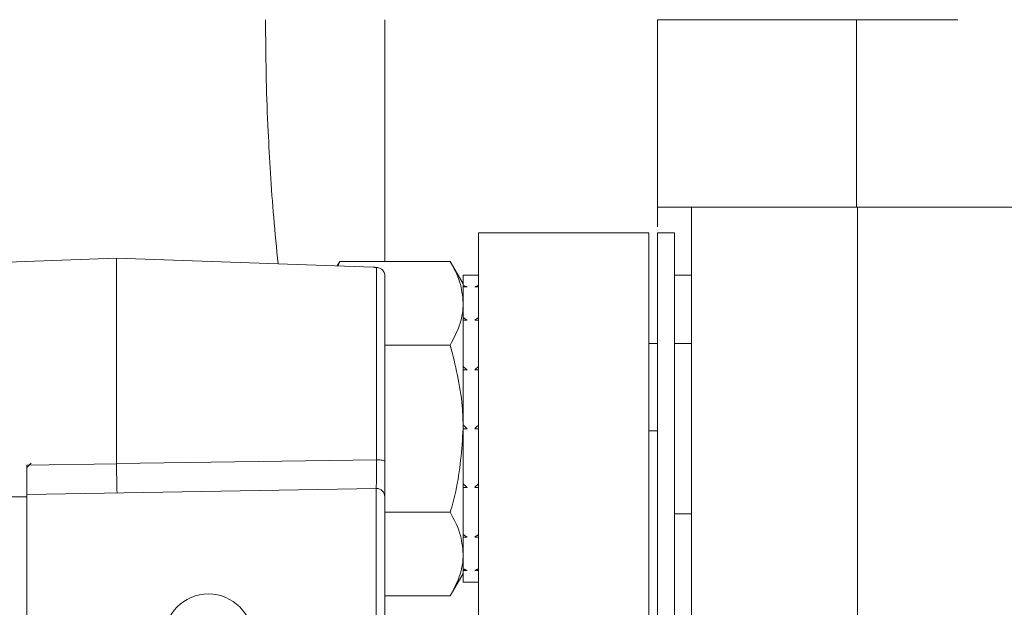
# Model space of a CAD drawing. Units: millimetres. Extents: x 4676 to 8560, y 3347 to 5975.
# Drawn here: x 7806 to 7863, y 5625 to 5659 of the extents above; entities that cross this region are included whole.
import ezdxf

# ---------------------------------------------------------------- set-up
doc = ezdxf.new("R2010")
doc.units = ezdxf.units.MM

msp = doc.modelspace()

# ---------------------------------------------------------------- linework, layer by layer
at = {"color": 8, "linetype": 'Continuous', "lineweight": 0}
for p, q in [((7827.042, 5645.223), (7827.042, 5659.408)), ((7854.728, 5648.408), (7854.728, 5659.408)), ((7854.781, 5617.041), (7854.781, 5648.408)), ((7826.56, 5633.579), (7826.56, 5644.873)), ((7811.292, 5633.354), (7806.041, 5633.271)), ((7826.56, 5633.579), (7811.292, 5633.356)), ((7826.542, 5586.917), (7826.542, 5631.899)), ((7806.042, 5631.408), (7803.485, 5631.408))]:
    msp.add_line(p, q, dxfattribs=at)
at = {"color": 7, "linetype": 'Continuous', "lineweight": 15}
for p, q in [((7843.042, 5659.408), (7843.042, 5648.408)), ((7843.042, 5659.408), (7854.728, 5659.408)), ((7854.728, 5659.408), (7860.664, 5659.408)), ((7843.042, 5648.408), (7843.042, 5647.252)), ((7845.042, 5617.041), (7845.042, 5648.408)), ((7945.092, 5648.408), (7854.728, 5648.408)), ((7842.542, 5646.908), (7832.542, 5646.908)), ((7832.542, 5646.908), (7832.542, 5615.988)), ((7842.542, 5619.408), (7842.542, 5646.908)), ((7844.044, 5646.908), (7843.042, 5646.908)), ((7843.042, 5619.308), (7843.042, 5646.908)), ((7803.485, 5645.135), (7811.292, 5645.408)), ((7811.292, 5633.356), (7811.292, 5645.408)), ((7811.292, 5645.408), (7826.353, 5644.882)), ((7824.402, 5645.223), (7824.247, 5644.955)), ((7824.402, 5645.223), (7824.279, 5644.954)), ((7830.883, 5645.223), (7824.402, 5645.223)), ((7826.353, 5644.882), (7826.56, 5644.873)), ((7826.567, 5644.873), (7826.481, 5644.877)), ((7831.642, 5643.908), (7830.883, 5645.223)), ((7827.037, 5644.448), (7827.042, 5644.373)), ((7827.042, 5644.373), (7827.042, 5643.049)), ((7831.642, 5644.408), (7831.867, 5644.408)), ((7831.642, 5643.806), (7831.642, 5644.408)), ((7832.317, 5644.408), (7831.867, 5644.408)), ((7832.542, 5644.408), (7832.317, 5644.408)), ((7843.041, 5644.408), (7843.042, 5644.408)), ((7844.042, 5644.408), (7845.042, 5644.408)), ((7831.642, 5643.806), (7831.642, 5643.723)), ((7831.642, 5643.723), (7831.867, 5643.723)), ((7831.642, 5641.929), (7831.642, 5643.723)), ((7832.542, 5643.723), (7832.317, 5643.723)), ((7831.642, 5641.929), (7831.642, 5641.772)), ((7831.642, 5641.772), (7831.867, 5641.772)), ((7831.642, 5639.058), (7831.642, 5641.772)), ((7832.542, 5641.772), (7832.317, 5641.772)), ((7830.883, 5640.315), (7827.042, 5640.315)), ((7843.042, 5640.408), (7842.542, 5640.408)), ((7845.042, 5640.408), (7844.042, 5640.408)), ((7831.642, 5639.058), (7831.642, 5638.852)), ((7831.642, 5638.852), (7831.867, 5638.852)), ((7831.642, 5635.632), (7831.642, 5638.852)), ((7832.542, 5638.852), (7832.317, 5638.852)), ((7831.642, 5632.172), (7831.642, 5635.408)), ((7831.642, 5635.408), (7831.867, 5635.408)), ((7832.542, 5635.408), (7832.317, 5635.408)), ((7842.542, 5635.275), (7843.042, 5635.275)), ((7806.04, 5633.134), (7806.29, 5633.384)), ((7811.292, 5633.356), (7811.292, 5633.354)), ((7806.042, 5633.27), (7806.042, 5632.599)), ((7831.642, 5632.155), (7831.642, 5631.964)), ((7806.042, 5631.541), (7826.534, 5631.899)), ((7831.642, 5631.964), (7831.867, 5631.964)), ((7831.642, 5629.205), (7831.642, 5631.964)), ((7832.542, 5631.964), (7832.317, 5631.964)), ((7806.042, 5587.274), (7806.042, 5631.541)), ((7827.042, 5587.417), (7827.042, 5631.399)), ((7830.883, 5630.5), (7827.042, 5630.5)), ((7844.042, 5630.408), (7845.042, 5630.408)), ((7831.642, 5629.205), (7831.642, 5629.044)), ((7831.642, 5629.044), (7831.867, 5629.044)), ((7831.642, 5627.181), (7831.642, 5629.044)), ((7832.542, 5629.044), (7832.317, 5629.044)), ((7827.042, 5628.221), (7827.042, 5628.221)), ((7827.042, 5627.275), (7827.042, 5613.183)), ((7831.642, 5627.181), (7831.642, 5627.093)), ((7831.642, 5627.093), (7831.867, 5627.093)), ((7831.642, 5626.411), (7831.642, 5627.093)), ((7832.542, 5627.093), (7832.317, 5627.093)), ((7830.883, 5625.593), (7831.642, 5626.908)), ((7831.642, 5626.411), (7831.642, 5626.408)), ((7831.642, 5626.408), (7831.867, 5626.408)), ((7831.867, 5626.408), (7832.317, 5626.408)), ((7832.542, 5626.408), (7832.317, 5626.408)), ((7830.883, 5625.593), (7827.042, 5625.593))]:
    msp.add_line(p, q, dxfattribs=at)
at = {"color": 7, "linetype": 'Continuous', "lineweight": 15, "flags": 128}
for points in [[(7827.042, 5633.498), (7827.042, 5635.684), (7827.042, 5637.74), (7827.042, 5639.605), (7827.042, 5641.222), (7827.042, 5642.542), (7827.042, 5643.525), (7827.042, 5644.142), (7827.042, 5644.373)], [(7827.042, 5643.049), (7827.042, 5642.864), (7827.042, 5642.378), (7827.042, 5641.604), (7827.042, 5640.563), (7827.042, 5639.282), (7827.042, 5637.795), (7827.042, 5636.139), (7827.042, 5634.36)], [(7827.042, 5634.36), (7827.042, 5634.157), (7827.042, 5633.951), (7827.042, 5633.748), (7827.042, 5633.554), (7827.042, 5633.376), (7827.042, 5633.217), (7827.042, 5633.084), (7827.042, 5632.98)], [(7827.042, 5632.98), (7827.042, 5632.659), (7827.042, 5632.169), (7827.042, 5631.545), (7827.042, 5630.835), (7827.042, 5630.094), (7827.042, 5629.375), (7827.042, 5628.735), (7827.042, 5628.221)]]:
    msp.add_lwpolyline(points, dxfattribs=at)
at = {"color": 7, "linetype": 'Continuous', "lineweight": 15}
msp.add_circle((7816.692, 5623.108), 2.6, dxfattribs=at)
for start, end in [(90, 91), (0, 90)]:
    msp.add_arc((7826.542, 5631.399), 0.5, start, end, dxfattribs=at)
for points, knots in [([(7820.042, 5659.408), (7820.051, 5658.223), (7820.067, 5656.038), (7820.179, 5653.035), (7820.329, 5650.35), (7820.516, 5647.758), (7820.691, 5645.984), (7820.781, 5645.076)], [0, 0, 0, 0, 0.2478179, 0.4572784, 0.6283809, 0.8097685, 1, 1, 1, 1]), ([(7844.042, 5646.908), (7844.042, 5646.804), (7844.042, 5646.596), (7844.042, 5644.91), (7844.042, 5642.247), (7844.042, 5638.436), (7844.042, 5634.785), (7844.042, 5632.055), (7844.042, 5631.306)], [0, 0, 0, 0, 0.185934, 0.371868, 0.557803, 0.743737, 0.929671, 1, 1, 1, 1]), ([(7826.444, 5644.878), (7826.444, 5644.878), (7826.444, 5644.878), (7826.445, 5644.878), (7826.448, 5644.878), (7826.461, 5644.878), (7826.473, 5644.877), (7826.482, 5644.877)], [0, 0, 0, 0, 0.0006278, 0.0051005, 0.0380549, 0.2502133, 1, 1, 1, 1]), ([(7826.56, 5644.873), (7826.605, 5644.868), (7826.711, 5644.855), (7826.844, 5644.782), (7826.941, 5644.682), (7827.007, 5644.575), (7827.026, 5644.492), (7827.037, 5644.448)], [0, 0, 0, 0, 0.197281, 0.461687, 0.635202, 0.801668, 1, 1, 1, 1]), ([(7830.883, 5645.223), (7831.095, 5644.824), (7831.524, 5644.02), (7831.603, 5643.188), (7831.642, 5642.769)], [0, 0, 0, 0, 0.495458, 1, 1, 1, 1]), ([(7831.642, 5643.806), (7831.661, 5643.799), (7831.699, 5643.786), (7831.774, 5643.758), (7831.83, 5643.737), (7831.867, 5643.723)], [0, 0, 0, 0, 0.250128, 0.500256, 1, 1, 1, 1]), ([(7832.317, 5643.723), (7832.355, 5643.737), (7832.411, 5643.758), (7832.486, 5643.786), (7832.524, 5643.799), (7832.542, 5643.806)], [0, 0, 0, 0, 0.49998, 0.749988, 1, 1, 1, 1]), ([(7831.642, 5642.769), (7831.641, 5642.711), (7831.635, 5642.27), (7831.469, 5641.44), (7831.08, 5640.692), (7830.883, 5640.315)], [0, 0, 0, 0, 0.070088, 0.530783, 1, 1, 1, 1]), ([(7831.642, 5641.929), (7831.661, 5641.916), (7831.699, 5641.89), (7831.774, 5641.838), (7831.83, 5641.798), (7831.867, 5641.772)], [0, 0, 0, 0, 0.250128, 0.500256, 1, 1, 1, 1]), ([(7832.317, 5641.772), (7832.355, 5641.798), (7832.411, 5641.838), (7832.486, 5641.89), (7832.524, 5641.916), (7832.542, 5641.929)], [0, 0, 0, 0, 0.49998, 0.749988, 1, 1, 1, 1]), ([(7831.642, 5635.408), (7831.631, 5635.854), (7831.589, 5637.515), (7831.181, 5639.132), (7830.883, 5640.315)], [0, 0, 0, 0, 0.268634, 1, 1, 1, 1]), ([(7831.642, 5639.058), (7831.661, 5639.041), (7831.699, 5639.007), (7831.774, 5638.938), (7831.83, 5638.886), (7831.867, 5638.852)], [0, 0, 0, 0, 0.2501278, 0.5002556, 1, 1, 1, 1]), ([(7832.317, 5638.852), (7832.355, 5638.886), (7832.411, 5638.938), (7832.486, 5639.007), (7832.524, 5639.041), (7832.542, 5639.058)], [0, 0, 0, 0, 0.49998, 0.749988, 1, 1, 1, 1]), ([(7831.642, 5635.632), (7831.661, 5635.614), (7831.699, 5635.576), (7831.774, 5635.501), (7831.83, 5635.445), (7831.867, 5635.408)], [0, 0, 0, 0, 0.250128, 0.500256, 1, 1, 1, 1]), ([(7832.317, 5635.408), (7832.355, 5635.445), (7832.411, 5635.501), (7832.486, 5635.576), (7832.524, 5635.614), (7832.542, 5635.632)], [0, 0, 0, 0, 0.49998, 0.749988, 1, 1, 1, 1]), ([(7830.883, 5630.5), (7830.998, 5630.912), (7831.443, 5632.512), (7831.557, 5634.174), (7831.642, 5635.408)], [0, 0, 0, 0, 0.257551, 1, 1, 1, 1]), ([(7811.327, 5631.633), (7811.327, 5631.633), (7811.327, 5631.633), (7811.327, 5631.633), (7811.327, 5631.633), (7811.327, 5631.635), (7811.326, 5631.649), (7811.324, 5631.752), (7811.316, 5632.098), (7811.305, 5632.668), (7811.296, 5633.133), (7811.292, 5633.354)], [0, 0, 0, 0, 0.0006364, 0.0017381, 0.0053375, 0.0181207, 0.0660145, 0.2506549, 0.5004737, 0.7625418, 1, 1, 1, 1]), ([(7806.042, 5632.599), (7806.042, 5632.447), (7806.042, 5632.142), (7806.042, 5631.807), (7806.042, 5631.584), (7806.042, 5631.555), (7806.042, 5631.541)], [0, 0, 0, 0, 0.249935, 0.499928, 0.749949, 1, 1, 1, 1]), ([(7831.642, 5632.172), (7831.661, 5632.155), (7831.699, 5632.12), (7831.774, 5632.05), (7831.83, 5631.998), (7831.867, 5631.964)], [0, 0, 0, 0, 0.250128, 0.500256, 1, 1, 1, 1]), ([(7832.317, 5631.964), (7832.355, 5631.998), (7832.411, 5632.05), (7832.486, 5632.12), (7832.524, 5632.155), (7832.542, 5632.172)], [0, 0, 0, 0, 0.49998, 0.749988, 1, 1, 1, 1]), ([(7830.883, 5630.5), (7831.095, 5630.102), (7831.524, 5629.297), (7831.603, 5628.466), (7831.642, 5628.046)], [0, 0, 0, 0, 0.495458, 1, 1, 1, 1]), ([(7831.642, 5629.205), (7831.661, 5629.191), (7831.699, 5629.164), (7831.774, 5629.11), (7831.83, 5629.07), (7831.867, 5629.044)], [0, 0, 0, 0, 0.250128, 0.500256, 1, 1, 1, 1]), ([(7832.317, 5629.044), (7832.355, 5629.07), (7832.411, 5629.11), (7832.486, 5629.164), (7832.524, 5629.191), (7832.542, 5629.205)], [0, 0, 0, 0, 0.49998, 0.749988, 1, 1, 1, 1]), ([(7827.042, 5628.221), (7827.042, 5628.207), (7827.042, 5628.178), (7827.042, 5627.96), (7827.042, 5627.647), (7827.042, 5627.399), (7827.042, 5627.275)], [0, 0, 0, 0, 0.250324, 0.500616, 0.750455, 1, 1, 1, 1]), ([(7831.642, 5628.046), (7831.641, 5627.988), (7831.635, 5627.548), (7831.469, 5626.717), (7831.08, 5625.97), (7830.883, 5625.593)], [0, 0, 0, 0, 0.070088, 0.530783, 1, 1, 1, 1]), ([(7831.642, 5627.181), (7831.661, 5627.174), (7831.699, 5627.159), (7831.774, 5627.129), (7831.83, 5627.107), (7831.867, 5627.093)], [0, 0, 0, 0, 0.250128, 0.500256, 1, 1, 1, 1]), ([(7832.317, 5627.093), (7832.355, 5627.107), (7832.411, 5627.129), (7832.486, 5627.159), (7832.524, 5627.174), (7832.542, 5627.181)], [0, 0, 0, 0, 0.49998, 0.749988, 1, 1, 1, 1]), ([(7831.642, 5626.411), (7831.661, 5626.41), (7831.699, 5626.409), (7831.774, 5626.408), (7831.83, 5626.408), (7831.867, 5626.408)], [0, 0, 0, 0, 0.2501278, 0.5002556, 1, 1, 1, 1]), ([(7832.317, 5626.408), (7832.355, 5626.408), (7832.411, 5626.408), (7832.486, 5626.409), (7832.524, 5626.41), (7832.542, 5626.411)], [0, 0, 0, 0, 0.49998, 0.749988, 1, 1, 1, 1])]:
    msp.add_open_spline(points, degree=3, knots=knots, dxfattribs=at)
msp.add_open_spline([(7843.042, 5648.408), (7843.086, 5648.408), (7843.172, 5648.408), (7843.862, 5648.408), (7844.936, 5648.408), (7846.394, 5648.408), (7848.17, 5648.408), (7850.204, 5648.408), (7852.415, 5648.408), (7853.957, 5648.408), (7854.728, 5648.408)], degree=3, dxfattribs=at)
at = {"color": 8, "linetype": 'Continuous', "lineweight": 0}
for points, knots in [([(7826.535, 5644.856), (7826.526, 5644.859), (7826.489, 5644.872), (7826.434, 5644.876), (7826.385, 5644.88), (7826.363, 5644.881), (7826.355, 5644.882), (7826.353, 5644.882)], [0, 0, 0, 0, 0.155065, 0.635925, 0.879042, 0.954793, 1, 1, 1, 1]), ([(7826.534, 5631.899), (7826.536, 5631.923), (7826.541, 5631.971), (7826.548, 5632.348), (7826.555, 5632.894), (7826.558, 5633.35), (7826.56, 5633.579)], [0, 0, 0, 0, 0.250364, 0.500598, 0.750306, 1, 1, 1, 1]), ([(7827.042, 5631.399), (7827.042, 5631.429), (7827.042, 5631.49), (7827.042, 5631.96), (7827.042, 5632.643), (7827.042, 5633.213), (7827.042, 5633.498)], [0, 0, 0, 0, 0.250348, 0.500559, 0.750266, 1, 1, 1, 1]), ([(7844.042, 5631.306), (7844.042, 5630.128), (7844.042, 5627.056), (7844.042, 5622.693), (7844.042, 5619.237), (7844.042, 5618.408)], [0, 0, 0, 0, 0.320883, 0.836977, 1, 1, 1, 1])]:
    msp.add_open_spline(points, degree=3, knots=knots, dxfattribs=at)
msp.add_open_spline([(7827.042, 5633.498), (7827.035, 5633.508), (7827.021, 5633.529), (7826.91, 5633.555), (7826.751, 5633.574), (7826.624, 5633.577), (7826.56, 5633.579)], degree=3, dxfattribs=at)

doc.saveas('drawing.dxf')
